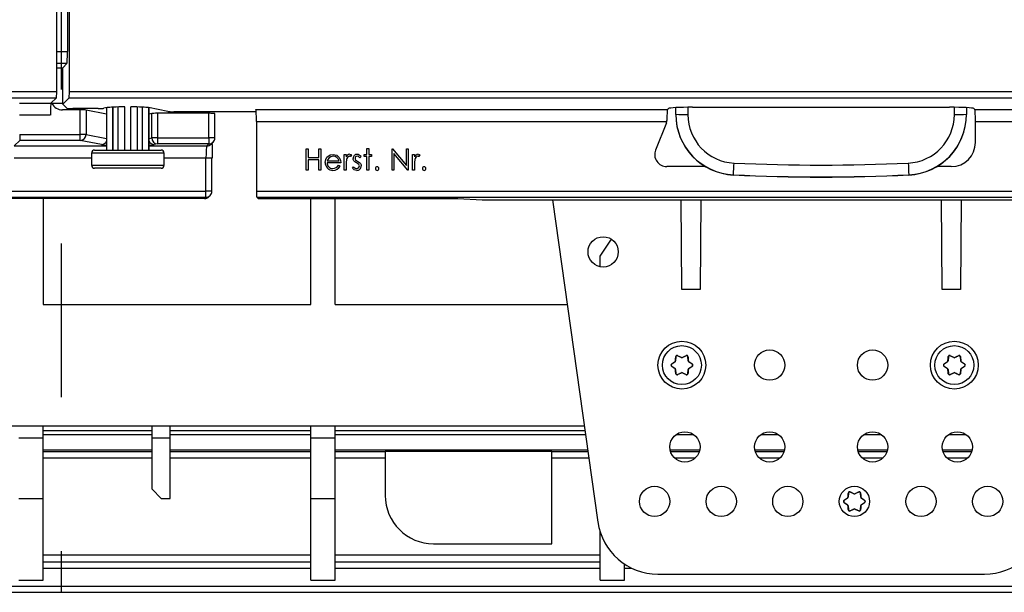
# Model space of a CAD drawing. Units: millimetres. Extents: x 70 to 4130, y 70 to 2900.
# Drawn here: x 1446 to 1609, y 331 to 426 of the extents above; entities that cross this region are included whole.
import ezdxf

# ---------------------------------------------------------------- set-up
doc = ezdxf.new("R2010")
doc.units = ezdxf.units.MM
doc.header["$LTSCALE"] = 10
doc.linetypes.add('CENTERX2', pattern=[20.32, 12.7, -2.54, 2.54, -2.54])
doc.layers.add('HAURATON_CENTERLINE', color=60, linetype='CENTERX2')
doc.layers.add('HAURATON_PRODUCT_CONTOUR', color=7, linetype='Continuous', lineweight=25)

msp = doc.modelspace()

# ---------------------------------------------------------------- linework, layer by layer
at = {"layer": 'HAURATON_CENTERLINE'}
msp.add_line((1452.76, 541.2), (1452.76, 331.2), dxfattribs=at)
at = {"layer": 'HAURATON_PRODUCT_CONTOUR'}
for p, q in [((1452.01, 413.85), (1452.01, 458.55)), ((1454.11, 413.85), (1454.11, 458.55)), ((1453.8, 451.91), (1453.8, 420.48)), ((1452.01, 420.48), (1453.8, 420.48)), ((1453.7, 418.48), (1452.01, 418.48)), ((1453.7, 418.48), (1453.01, 417.79)), ((1452.01, 417.79), (1453.01, 417.79)), ((1453.01, 417.75), (1453.01, 417.79)), ((1453.01, 411.8), (1453.01, 417.75)), ((954.11, 413.85), (1452.01, 413.85)), ((1454.11, 413.85), (1952.01, 413.85)), ((954.06, 412.85), (1451.96, 412.85)), ((1445.85, 411.95), (1451.06, 411.95)), ((1451.96, 412.85), (1451.06, 411.95)), ((1453.01, 411.88), (1451.21, 411.88)), ((1453.01, 411.8), (1454.06, 412.85)), ((1453.7, 411.11), (1453.01, 411.8)), ((1454.06, 412.85), (1951.96, 412.85)), ((1450.96, 409.95), (1445.85, 409.95)), ((1455.91, 410.85), (1452.96, 410.85)), ((1458.85, 411.06), (1454.69, 411.06)), ((1455.91, 406.79), (1455.91, 410.85)), ((1456.87, 410.81), (1456.87, 406.79)), ((1460.26, 410.14), (1456.87, 410.81)), ((1460.36, 411.21), (1459.82, 411.1)), ((1460.26, 411.19), (1460.26, 404.2)), ((1460.3, 404.2), (1460.3, 411.19)), ((1461.31, 404.2), (1461.31, 411.29)), ((1461.35, 404.2), (1461.35, 411.3)), ((1462.16, 404.2), (1462.16, 411.33)), ((1463.26, 404.2), (1463.26, 411.35)), ((1464.26, 404.2), (1464.26, 411.35)), ((1465.36, 404.2), (1465.36, 411.33)), ((1466.18, 404.2), (1466.18, 411.3)), ((1466.21, 404.2), (1466.21, 411.29)), ((1470.38, 410.58), (1467.16, 411.21)), ((1467.23, 404.2), (1467.23, 411.19)), ((1467.26, 404.2), (1467.26, 411.19)), ((1467.71, 410.23), (1467.26, 410.14)), ((1467.71, 406.21), (1467.71, 410.23)), ((1468.67, 410.27), (1468.67, 406.21)), ((1477.13, 410.27), (1468.67, 410.27)), ((1484.96, 410.54), (1471.35, 410.54)), ((1477.13, 406.21), (1477.13, 410.27)), ((1478.13, 406.21), (1478.13, 410.22)), ((1484.91, 410.9), (1552.87, 410.9)), ((1552.87, 410.9), (1553.05, 411.07)), ((1554.26, 410.11), (1554.26, 411.21)), ((1554.26, 410.07), (1554.26, 410.11)), ((1556.26, 411.27), (1556.26, 410.06)), ((1557.04, 411.27), (1599.48, 411.27)), ((1600.26, 410.06), (1600.26, 411.27)), ((1602.26, 411.21), (1602.26, 410.11)), ((1602.26, 410.11), (1602.26, 410.07)), ((1603.65, 410.9), (1603.48, 411.07)), ((1603.65, 410.9), (1801.87, 410.9)), ((1485.01, 408.9), (1552.76, 408.9)), ((1485.01, 408.9), (1485.01, 397.42)), ((1552.7, 408.72), (1550.92, 404.21)), ((1552.76, 408.9), (1552.77, 409.09)), ((1603.75, 408.9), (1801.77, 408.9)), ((1603.75, 405.47), (1603.75, 408.9)), ((1445.9, 406.79), (1455.91, 406.79)), ((1445.9, 406.79), (1445.9, 405.79)), ((1455.91, 405.79), (1455.91, 406.79)), ((1456.87, 406.79), (1455.91, 406.79)), ((1456.87, 406.79), (1460.26, 406.13)), ((1445.9, 405.79), (1445, 404.89)), ((1455.91, 405.79), (1445.9, 405.79)), ((1459.4, 405.11), (1455.91, 405.79)), ((1467.26, 406.13), (1467.71, 406.21)), ((1468.67, 406.21), (1467.71, 406.21)), ((1468.67, 405.21), (1468.13, 405.11)), ((1468.67, 406.21), (1468.67, 405.21)), ((1468.67, 406.21), (1477.13, 406.21)), ((1477.13, 405.21), (1468.67, 405.21)), ((1476.81, 404.89), (1477.13, 405.21)), ((1477.13, 406.21), (1477.13, 405.21)), ((1478.13, 406.21), (1477.13, 406.21)), ((1477.52, 405.18), (1477.84, 405.51)), ((1445, 404.89), (1460.26, 404.89)), ((1457.76, 403.7), (1457.76, 401.7)), ((1469.76, 403.7), (1457.76, 403.7)), ((1458.26, 404.2), (1469.26, 404.2)), ((1467.26, 404.89), (1476.81, 404.89)), ((1469.76, 401.7), (1469.76, 403.7)), ((1493.21, 400.9), (1493.21, 404.4)), ((1493.21, 404.4), (1493.53, 404.4)), ((1493.53, 404.4), (1493.53, 402.96)), ((1495.32, 404.4), (1495.63, 404.4)), ((1495.32, 402.96), (1495.32, 404.4)), ((1495.63, 404.4), (1495.63, 400.9)), ((1499.49, 403.45), (1499.81, 403.45)), ((1499.49, 400.9), (1499.49, 403.45)), ((1499.81, 403.45), (1499.81, 403.08)), ((1500.7, 403.41), (1500.53, 403.14)), ((1502.81, 403.14), (1502.81, 403.45)), ((1502.81, 403.45), (1503.26, 403.45)), ((1503.26, 404.49), (1503.58, 404.49)), ((1503.26, 403.45), (1503.26, 404.49)), ((1503.58, 404.49), (1503.58, 403.45)), ((1503.58, 403.45), (1504.03, 403.45)), ((1504.03, 403.45), (1504.03, 403.14)), ((1507.39, 400.9), (1507.39, 404.4)), ((1507.39, 404.4), (1507.46, 404.4)), ((1507.46, 404.4), (1509.77, 401.64)), ((1510.01, 400.9), (1507.7, 403.64)), ((1507.7, 403.64), (1507.7, 400.9)), ((1509.77, 404.4), (1510.08, 404.4)), ((1509.77, 401.64), (1509.77, 404.4)), ((1510.08, 404.4), (1510.08, 400.9)), ((1510.8, 403.45), (1511.11, 403.45)), ((1510.8, 400.9), (1510.8, 403.45)), ((1511.11, 403.45), (1511.11, 403.08)), ((1512.01, 403.41), (1511.84, 403.14)), ((1457.76, 402.89), (1445, 402.89)), ((1457.76, 401.7), (1469.76, 401.7)), ((1476.66, 402.89), (1469.76, 402.89)), ((1476.66, 397.42), (1476.66, 402.89)), ((1477.66, 402.89), (1476.66, 402.89)), ((1477.66, 397.42), (1477.66, 402.89)), ((1493.53, 402.96), (1495.32, 402.96)), ((1495.32, 402.6), (1493.53, 402.6)), ((1493.53, 402.6), (1493.53, 400.9)), ((1495.32, 400.9), (1495.32, 402.6)), ((1498.95, 402.11), (1496.67, 402.11)), ((1496.7, 402.42), (1498.64, 402.42)), ((1498.54, 401.7), (1498.82, 401.56)), ((1499.81, 401.76), (1499.81, 400.9)), ((1502.28, 403.13), (1502.06, 402.92)), ((1503.26, 403.14), (1502.81, 403.14)), ((1503.26, 400.9), (1503.26, 403.14)), ((1504.03, 403.14), (1503.58, 403.14)), ((1503.58, 403.14), (1503.58, 400.9)), ((1511.11, 401.76), (1511.11, 400.9)), ((1469.26, 401.2), (1458.26, 401.2)), ((1493.53, 400.9), (1493.21, 400.9)), ((1495.63, 400.9), (1495.32, 400.9)), ((1499.81, 400.9), (1499.49, 400.9)), ((1500.84, 401.2), (1501.05, 401.43)), ((1503.58, 400.9), (1503.26, 400.9)), ((1507.7, 400.9), (1507.39, 400.9)), ((1510.08, 400.9), (1510.01, 400.9)), ((1511.11, 400.9), (1510.8, 400.9)), ((1559.16, 401.47), (1552.77, 401.47)), ((1563.79, 400.12), (1563.79, 400.09)), ((1592.74, 400.09), (1592.74, 400.12)), ((1599.76, 401.47), (1597.37, 401.47)), ((1427.76, 397.42), (1476.66, 397.42)), ((1476.66, 396.42), (1476.66, 397.42)), ((1477.66, 397.42), (1476.66, 397.42)), ((1485.01, 397.42), (1917.76, 397.42)), ((985.06, 396.42), (1476.66, 396.42)), ((1476.45, 396.21), (1387.26, 396.21)), ((1449.76, 396.21), (1449.76, 378.7)), ((1476.45, 396.21), (1476.66, 396.42)), ((1477.16, 396.5), (1477.37, 396.71)), ((1485.06, 396.42), (1976.66, 396.42)), ((1485.27, 396.21), (1485.06, 396.42)), ((1485.27, 396.21), (1518.26, 396.21)), ((1494.01, 378.7), (1494.01, 396.21)), ((1498.01, 378.7), (1498.01, 396.21)), ((1518.26, 396.21), (1522.26, 396)), ((1522.26, 396), (1634.26, 396)), ((1533.91, 396), (1541.39, 342.8)), ((1555.26, 381.2), (1555.13, 396)), ((1558.39, 396), (1558.26, 381.2)), ((1598.26, 381.2), (1598.13, 396)), ((1601.39, 396), (1601.26, 381.2)), ((1541.76, 386.7), (1543.65, 389.48)), ((1541.76, 384.95), (1541.76, 386.7)), ((1558.26, 381.2), (1555.26, 381.2)), ((1601.26, 381.2), (1598.26, 381.2)), ((1449.76, 378.7), (1494.01, 378.7)), ((1498.01, 378.7), (1536.34, 378.7)), ((1554.14, 369.25), (1553.58, 368.86)), ((1554.14, 369.25), (1554.11, 369.26)), ((1554.19, 369.41), (1554.22, 369.4)), ((1554.28, 370.07), (1554.22, 369.4)), ((1554.28, 370.07), (1554.26, 370.11)), ((1554.54, 370.28), (1554.56, 370.24)), ((1555.18, 369.95), (1554.56, 370.24)), ((1555.18, 369.95), (1555.18, 369.98)), ((1555.96, 370.24), (1555.35, 369.95)), ((1555.35, 369.98), (1555.35, 369.95)), ((1555.96, 370.24), (1555.99, 370.28)), ((1556.27, 370.11), (1556.25, 370.07)), ((1556.31, 369.4), (1556.25, 370.07)), ((1556.31, 369.4), (1556.33, 369.41)), ((1556.42, 369.26), (1556.39, 369.25)), ((1556.95, 368.86), (1556.39, 369.25)), ((1599.14, 369.25), (1598.58, 368.86)), ((1599.14, 369.25), (1599.11, 369.26)), ((1599.19, 369.41), (1599.22, 369.4)), ((1599.28, 370.07), (1599.22, 369.4)), ((1599.28, 370.07), (1599.26, 370.11)), ((1599.54, 370.28), (1599.56, 370.24)), ((1600.18, 369.95), (1599.56, 370.24)), ((1600.18, 369.95), (1600.18, 369.98)), ((1600.96, 370.24), (1600.35, 369.95)), ((1600.35, 369.98), (1600.35, 369.95)), ((1600.96, 370.24), (1600.99, 370.28)), ((1601.27, 370.11), (1601.25, 370.07)), ((1601.31, 369.4), (1601.25, 370.07)), ((1601.31, 369.4), (1601.33, 369.41)), ((1601.42, 369.26), (1601.39, 369.25)), ((1601.95, 368.86), (1601.39, 369.25)), ((1553.53, 368.86), (1553.58, 368.86)), ((1553.58, 368.53), (1553.53, 368.53)), ((1553.58, 368.53), (1554.14, 368.14)), ((1554.11, 368.13), (1554.14, 368.14)), ((1554.22, 368), (1554.19, 367.98)), ((1554.22, 368), (1554.28, 367.32)), ((1556.25, 367.32), (1556.31, 368)), ((1556.33, 367.98), (1556.31, 368)), ((1556.39, 368.14), (1556.95, 368.53)), ((1556.39, 368.14), (1556.42, 368.13)), ((1556.95, 368.86), (1556.99, 368.86)), ((1556.99, 368.53), (1556.95, 368.53)), ((1598.53, 368.86), (1598.58, 368.86)), ((1598.58, 368.53), (1598.53, 368.53)), ((1598.58, 368.53), (1599.14, 368.14)), ((1599.11, 368.13), (1599.14, 368.14)), ((1599.22, 368), (1599.19, 367.98)), ((1599.22, 368), (1599.28, 367.32)), ((1601.25, 367.32), (1601.31, 368)), ((1601.33, 367.98), (1601.31, 368)), ((1601.39, 368.14), (1601.95, 368.53)), ((1601.39, 368.14), (1601.42, 368.13)), ((1601.95, 368.86), (1601.99, 368.86)), ((1601.99, 368.53), (1601.95, 368.53)), ((1554.26, 367.28), (1554.28, 367.32)), ((1554.56, 367.16), (1554.54, 367.12)), ((1554.56, 367.16), (1555.18, 367.44)), ((1555.18, 367.41), (1555.18, 367.44)), ((1555.35, 367.44), (1555.35, 367.41)), ((1555.35, 367.44), (1555.96, 367.16)), ((1555.99, 367.12), (1555.96, 367.16)), ((1556.25, 367.32), (1556.27, 367.28)), ((1599.26, 367.28), (1599.28, 367.32)), ((1599.56, 367.16), (1599.54, 367.12)), ((1599.56, 367.16), (1600.18, 367.44)), ((1600.18, 367.41), (1600.18, 367.44)), ((1600.35, 367.44), (1600.35, 367.41)), ((1600.35, 367.44), (1600.96, 367.16)), ((1600.99, 367.12), (1600.96, 367.16)), ((1601.25, 367.32), (1601.27, 367.28)), ((1366.37, 358.7), (1539.15, 358.7)), ((1449.76, 356.7), (1449.76, 358.7)), ((1467.76, 357.88), (1449.76, 357.88)), ((1467.76, 356.7), (1467.76, 358.7)), ((1470.76, 356.7), (1470.76, 358.7)), ((1494.01, 357.88), (1470.76, 357.88)), ((1494.01, 356.7), (1494.01, 358.7)), ((1498.01, 356.7), (1498.01, 358.7)), ((1539.27, 357.88), (1498.01, 357.88)), ((1445.76, 356.7), (1449.76, 356.7)), ((1467.76, 357.21), (1449.76, 357.21)), ((1449.76, 346.7), (1449.76, 356.7)), ((1467.76, 356.7), (1470.76, 356.7)), ((1467.76, 348.2), (1467.76, 356.7)), ((1494.01, 357.21), (1470.76, 357.21)), ((1470.76, 346.7), (1470.76, 356.7)), ((1494.01, 356.7), (1498.01, 356.7)), ((1494.01, 346.7), (1494.01, 356.7)), ((1539.36, 357.21), (1498.01, 357.21)), ((1498.01, 346.7), (1498.01, 356.7)), ((1557.24, 357.21), (1554.28, 357.21)), ((1571.24, 357.21), (1568.28, 357.21)), ((1588.24, 357.21), (1585.28, 357.21)), ((1602.24, 357.21), (1599.28, 357.21)), ((1467.76, 354.64), (1449.76, 354.64)), ((1494.01, 354.64), (1470.76, 354.64)), ((1539.72, 354.64), (1498.01, 354.64)), ((1558.2, 354.64), (1553.33, 354.64)), ((1572.2, 354.64), (1567.33, 354.64)), ((1589.2, 354.64), (1584.33, 354.64)), ((1603.2, 354.64), (1598.33, 354.64)), ((1467.76, 354.41), (1449.76, 354.41)), ((1449.76, 353.41), (1467.76, 353.41)), ((1494.01, 354.41), (1470.76, 354.41)), ((1470.76, 353.41), (1494.01, 353.41)), ((1506.26, 354.41), (1498.01, 354.41)), ((1498.01, 353.41), (1506.26, 353.41)), ((1533.76, 354.46), (1506.26, 354.46)), ((1506.26, 354.46), (1506.26, 347.2)), ((1533.76, 339.2), (1533.76, 354.46)), ((1539.76, 354.41), (1533.76, 354.41)), ((1533.76, 353.41), (1539.9, 353.41)), ((1558.14, 354.41), (1553.39, 354.41)), ((1554.01, 353.41), (1557.52, 353.41)), ((1572.14, 354.41), (1567.39, 354.41)), ((1568.01, 353.41), (1571.52, 353.41)), ((1589.14, 354.41), (1584.39, 354.41)), ((1585.01, 353.41), (1588.52, 353.41)), ((1603.14, 354.41), (1598.39, 354.41)), ((1599.01, 353.41), (1602.52, 353.41)), ((1469.26, 346.7), (1467.76, 348.2)), ((1445.76, 346.7), (1449.76, 346.7)), ((1449.76, 333.2), (1449.76, 346.7)), ((1469.26, 346.7), (1470.76, 346.7)), ((1494.01, 346.7), (1498.01, 346.7)), ((1494.01, 333.2), (1494.01, 346.7)), ((1498.01, 333.2), (1498.01, 346.7)), ((1582.03, 346.36), (1582.08, 346.36)), ((1582.64, 346.75), (1582.08, 346.36)), ((1582.64, 346.75), (1582.61, 346.76)), ((1582.69, 346.91), (1582.72, 346.9)), ((1582.78, 347.57), (1582.72, 346.9)), ((1582.78, 347.57), (1582.76, 347.61)), ((1583.04, 347.78), (1583.06, 347.74)), ((1583.68, 347.45), (1583.06, 347.74)), ((1583.68, 347.45), (1583.68, 347.48)), ((1584.46, 347.74), (1583.85, 347.45)), ((1583.85, 347.48), (1583.85, 347.45)), ((1584.46, 347.74), (1584.49, 347.78)), ((1584.77, 347.61), (1584.75, 347.57)), ((1584.81, 346.9), (1584.75, 347.57)), ((1584.81, 346.9), (1584.83, 346.91)), ((1584.92, 346.76), (1584.89, 346.75)), ((1585.45, 346.36), (1584.89, 346.75)), ((1585.45, 346.36), (1585.49, 346.36)), ((1582.08, 346.03), (1582.03, 346.03)), ((1582.08, 346.03), (1582.64, 345.64)), ((1582.61, 345.63), (1582.64, 345.64)), ((1582.72, 345.5), (1582.69, 345.48)), ((1582.72, 345.5), (1582.78, 344.82)), ((1582.76, 344.78), (1582.78, 344.82)), ((1583.06, 344.66), (1583.68, 344.94)), ((1583.68, 344.91), (1583.68, 344.94)), ((1583.85, 344.94), (1583.85, 344.91)), ((1583.85, 344.94), (1584.46, 344.66)), ((1584.75, 344.82), (1584.81, 345.5)), ((1584.75, 344.82), (1584.77, 344.78)), ((1584.83, 345.48), (1584.81, 345.5)), ((1584.89, 345.64), (1585.45, 346.03)), ((1584.89, 345.64), (1584.92, 345.63)), ((1585.49, 346.03), (1585.45, 346.03)), ((1583.06, 344.66), (1583.04, 344.62)), ((1584.49, 344.62), (1584.46, 344.66)), ((1541.76, 333.2), (1541.76, 341.16)), ((1514.26, 339.2), (1533.76, 339.2)), ((1449.76, 337.4), (1494.01, 337.4)), ((1498.01, 337.4), (1541.76, 337.4)), ((1449.76, 336.2), (1494.01, 336.2)), ((1449.76, 335.2), (1494.01, 335.2)), ((1498.01, 336.2), (1541.76, 336.2)), ((1498.01, 335.2), (1541.76, 335.2)), ((1545.76, 333.2), (1545.76, 335.86)), ((1545.76, 335.2), (1546.93, 335.2)), ((1551.29, 334.2), (1605.23, 334.2)), ((953.76, 332.2), (1951.76, 332.2)), ((1445.76, 333.2), (1449.76, 333.2)), ((1494.01, 333.2), (1498.01, 333.2)), ((1541.76, 333.2), (1545.76, 333.2)), ((953.76, 331.2), (1951.76, 331.2))]:
    msp.add_line(p, q, dxfattribs=at)
at = {"layer": 'HAURATON_PRODUCT_CONTOUR', "flags": 128}
for points in [[(1477.71, 405.06), (1477.74, 405.46), (1477.75, 405.52)], [(1496.65, 403.02), (1497.15, 403.41), (1497.65, 403.5)], [(1497.65, 403.5), (1498.29, 403.34), (1498.68, 403)], [(1500.43, 403.5), (1500.59, 403.47), (1500.7, 403.41)], [(1511.74, 403.5), (1511.9, 403.47), (1512.01, 403.41)], [(1496.35, 402.17), (1496.44, 402.67), (1496.65, 403.02)], [(1497, 402.94), (1496.8, 402.67), (1496.7, 402.42)], [(1497.66, 403.18), (1497.27, 403.11), (1497, 402.94)], [(1498.68, 403), (1498.9, 402.52), (1498.95, 402.11)], [(1499.86, 402.63), (1499.81, 402.14), (1499.81, 401.76)], [(1500.53, 403.14), (1500.44, 403.17), (1500.37, 403.18)], [(1501.09, 402.43), (1501, 402.65), (1500.97, 402.83)], [(1501.53, 402.08), (1501.26, 402.26), (1501.09, 402.43)], [(1501.29, 402.84), (1501.32, 402.7), (1501.37, 402.61)], [(1501.37, 402.61), (1501.57, 402.45), (1501.74, 402.34)], [(1501.92, 401.82), (1501.71, 401.98), (1501.53, 402.08)], [(1502.06, 402.92), (1501.84, 403.12), (1501.62, 403.18)], [(1501.74, 402.34), (1502.02, 402.17), (1502.2, 401.99)], [(1502.01, 401.58), (1501.98, 401.72), (1501.92, 401.82)], [(1502.2, 401.99), (1502.3, 401.77), (1502.32, 401.59)], [(1511.17, 402.63), (1511.12, 402.14), (1511.11, 401.76)], [(1511.84, 403.14), (1511.75, 403.17), (1511.68, 403.18)], [(1501.57, 400.85), (1501.12, 400.96), (1500.84, 401.2)], [(1501.05, 401.43), (1501.3, 401.23), (1501.55, 401.17)], [(1553.53, 368.86), (1553.6, 368.91), (1553.68, 368.96), (1553.75, 369.01), (1553.82, 369.06), (1553.89, 369.11), (1553.96, 369.16), (1554.04, 369.21), (1554.11, 369.26)], [(1554.19, 369.41), (1554.2, 369.5), (1554.21, 369.59), (1554.22, 369.67), (1554.22, 369.76), (1554.23, 369.85), (1554.24, 369.94), (1554.25, 370.03), (1554.26, 370.11)], [(1554.54, 370.28), (1554.62, 370.24), (1554.7, 370.2), (1554.78, 370.17), (1554.86, 370.13), (1554.94, 370.09), (1555.02, 370.05), (1555.1, 370.02), (1555.18, 369.98)], [(1555.35, 369.98), (1555.43, 370.02), (1555.51, 370.05), (1555.59, 370.09), (1555.67, 370.13), (1555.75, 370.17), (1555.83, 370.2), (1555.91, 370.24), (1555.99, 370.28)], [(1556.27, 370.11), (1556.28, 370.03), (1556.28, 369.94), (1556.29, 369.85), (1556.3, 369.76), (1556.31, 369.67), (1556.32, 369.59), (1556.32, 369.5), (1556.33, 369.41)], [(1556.42, 369.26), (1556.49, 369.21), (1556.56, 369.16), (1556.63, 369.11), (1556.71, 369.06), (1556.78, 369.01), (1556.85, 368.96), (1556.92, 368.91), (1556.99, 368.86)], [(1598.53, 368.86), (1598.6, 368.91), (1598.68, 368.96), (1598.75, 369.01), (1598.82, 369.06), (1598.89, 369.11), (1598.96, 369.16), (1599.04, 369.21), (1599.11, 369.26)], [(1599.19, 369.41), (1599.2, 369.5), (1599.21, 369.59), (1599.22, 369.67), (1599.22, 369.76), (1599.23, 369.85), (1599.24, 369.94), (1599.25, 370.03), (1599.26, 370.11)], [(1599.54, 370.28), (1599.62, 370.24), (1599.7, 370.2), (1599.78, 370.17), (1599.86, 370.13), (1599.94, 370.09), (1600.02, 370.05), (1600.1, 370.02), (1600.18, 369.98)], [(1600.35, 369.98), (1600.43, 370.02), (1600.51, 370.05), (1600.59, 370.09), (1600.67, 370.13), (1600.75, 370.17), (1600.83, 370.2), (1600.91, 370.24), (1600.99, 370.28)], [(1601.27, 370.11), (1601.28, 370.03), (1601.28, 369.94), (1601.29, 369.85), (1601.3, 369.76), (1601.31, 369.67), (1601.32, 369.59), (1601.32, 369.5), (1601.33, 369.41)], [(1601.42, 369.26), (1601.49, 369.21), (1601.56, 369.16), (1601.63, 369.11), (1601.71, 369.06), (1601.78, 369.01), (1601.85, 368.96), (1601.92, 368.91), (1601.99, 368.86)], [(1554.11, 368.13), (1554.04, 368.18), (1553.96, 368.23), (1553.89, 368.28), (1553.82, 368.33), (1553.75, 368.38), (1553.68, 368.43), (1553.6, 368.48), (1553.53, 368.53)], [(1554.26, 367.28), (1554.25, 367.37), (1554.24, 367.45), (1554.23, 367.54), (1554.22, 367.63), (1554.22, 367.72), (1554.21, 367.81), (1554.2, 367.89), (1554.19, 367.98)], [(1556.33, 367.98), (1556.32, 367.89), (1556.32, 367.81), (1556.31, 367.72), (1556.3, 367.63), (1556.29, 367.54), (1556.28, 367.45), (1556.28, 367.37), (1556.27, 367.28)], [(1556.99, 368.53), (1556.92, 368.48), (1556.85, 368.43), (1556.78, 368.38), (1556.71, 368.33), (1556.63, 368.28), (1556.56, 368.23), (1556.49, 368.18), (1556.42, 368.13)], [(1599.11, 368.13), (1599.04, 368.18), (1598.96, 368.23), (1598.89, 368.28), (1598.82, 368.33), (1598.75, 368.38), (1598.68, 368.43), (1598.6, 368.48), (1598.53, 368.53)], [(1599.26, 367.28), (1599.25, 367.37), (1599.24, 367.45), (1599.23, 367.54), (1599.22, 367.63), (1599.22, 367.72), (1599.21, 367.81), (1599.2, 367.89), (1599.19, 367.98)], [(1601.33, 367.98), (1601.32, 367.89), (1601.32, 367.81), (1601.31, 367.72), (1601.3, 367.63), (1601.29, 367.54), (1601.28, 367.45), (1601.28, 367.37), (1601.27, 367.28)], [(1601.99, 368.53), (1601.92, 368.48), (1601.85, 368.43), (1601.78, 368.38), (1601.71, 368.33), (1601.63, 368.28), (1601.56, 368.23), (1601.49, 368.18), (1601.42, 368.13)], [(1555.18, 367.41), (1555.1, 367.38), (1555.02, 367.34), (1554.94, 367.3), (1554.86, 367.26), (1554.78, 367.23), (1554.7, 367.19), (1554.62, 367.15), (1554.54, 367.12)], [(1555.99, 367.12), (1555.91, 367.15), (1555.83, 367.19), (1555.75, 367.23), (1555.67, 367.26), (1555.59, 367.3), (1555.51, 367.34), (1555.43, 367.38), (1555.35, 367.41)], [(1600.18, 367.41), (1600.1, 367.38), (1600.02, 367.34), (1599.94, 367.3), (1599.86, 367.26), (1599.78, 367.23), (1599.7, 367.19), (1599.62, 367.15), (1599.54, 367.12)], [(1600.99, 367.12), (1600.91, 367.15), (1600.83, 367.19), (1600.75, 367.23), (1600.67, 367.26), (1600.59, 367.3), (1600.51, 367.34), (1600.43, 367.38), (1600.35, 367.41)], [(1582.03, 346.36), (1582.1, 346.41), (1582.18, 346.46), (1582.25, 346.51), (1582.32, 346.56), (1582.39, 346.61), (1582.46, 346.66), (1582.54, 346.71), (1582.61, 346.76)], [(1582.69, 346.91), (1582.7, 347), (1582.71, 347.09), (1582.72, 347.17), (1582.72, 347.26), (1582.73, 347.35), (1582.74, 347.44), (1582.75, 347.53), (1582.76, 347.61)], [(1583.04, 347.78), (1583.12, 347.74), (1583.2, 347.7), (1583.28, 347.67), (1583.36, 347.63), (1583.44, 347.59), (1583.52, 347.55), (1583.6, 347.52), (1583.68, 347.48)], [(1583.85, 347.48), (1583.93, 347.52), (1584.01, 347.55), (1584.09, 347.59), (1584.17, 347.63), (1584.25, 347.67), (1584.33, 347.7), (1584.41, 347.74), (1584.49, 347.78)], [(1584.77, 347.61), (1584.78, 347.53), (1584.78, 347.44), (1584.79, 347.35), (1584.8, 347.26), (1584.81, 347.17), (1584.82, 347.09), (1584.82, 347), (1584.83, 346.91)], [(1584.92, 346.76), (1584.99, 346.71), (1585.06, 346.66), (1585.13, 346.61), (1585.21, 346.56), (1585.28, 346.51), (1585.35, 346.46), (1585.42, 346.41), (1585.49, 346.36)], [(1582.61, 345.63), (1582.54, 345.68), (1582.46, 345.73), (1582.39, 345.78), (1582.32, 345.83), (1582.25, 345.88), (1582.18, 345.93), (1582.1, 345.98), (1582.03, 346.03)], [(1582.76, 344.78), (1582.75, 344.87), (1582.74, 344.95), (1582.73, 345.04), (1582.72, 345.13), (1582.72, 345.22), (1582.71, 345.31), (1582.7, 345.39), (1582.69, 345.48)], [(1583.68, 344.91), (1583.6, 344.88), (1583.52, 344.84), (1583.44, 344.8), (1583.36, 344.76), (1583.28, 344.73), (1583.2, 344.69), (1583.12, 344.65), (1583.04, 344.62)], [(1584.49, 344.62), (1584.41, 344.65), (1584.33, 344.69), (1584.25, 344.73), (1584.17, 344.76), (1584.09, 344.8), (1584.01, 344.84), (1583.93, 344.88), (1583.85, 344.91)], [(1584.83, 345.48), (1584.82, 345.39), (1584.82, 345.31), (1584.81, 345.22), (1584.8, 345.13), (1584.79, 345.04), (1584.78, 344.95), (1584.78, 344.87), (1584.77, 344.78)], [(1585.49, 346.03), (1585.42, 345.98), (1585.35, 345.93), (1585.28, 345.88), (1585.21, 345.83), (1585.13, 345.78), (1585.06, 345.73), (1584.99, 345.68), (1584.92, 345.63)]]:
    msp.add_lwpolyline(points, dxfattribs=at)
at = {"layer": 'HAURATON_PRODUCT_CONTOUR'}
for centre, radius in [((1542.26, 387.4), 2.5), ((1555.26, 368.7), 3.95), ((1600.26, 368.7), 3.95), ((1555.26, 368.7), 3.22), ((1569.76, 368.7), 2.5), ((1586.76, 368.7), 2.5), ((1600.26, 368.7), 3.22), ((1555.76, 355.2), 2.5), ((1569.76, 355.2), 2.5), ((1586.76, 355.2), 2.5), ((1600.76, 355.2), 2.5), ((1550.76, 346.2), 2.5), ((1561.76, 346.2), 2.5), ((1572.76, 346.2), 2.5), ((1583.76, 346.2), 2.5), ((1594.76, 346.2), 2.5), ((1605.76, 346.2), 2.5)]:
    msp.add_circle(centre, radius, dxfattribs=at)
for centre, radius, start, end in [((1555.76, 429.2), 19.15, 265.5056, 271.4954), ((1564.26, 410.07), 10, 180.0092, 267.2903), ((1592.26, 410.07), 10, 272.7097, 359.9908), ((1600.76, 429.2), 19.15, 268.5046, 274.4944), ((1455.87, 406.79), 0.999, 271.8734, 0.034), ((1459.37, 406.09), 0.981, 271.4052, 334.8329), ((1468.15, 406.09), 0.981, 205.1671, 268.5948), ((1468.7, 406.21), 0.999, 179.966, 268.1266), ((1476.81, 405.89), 0.996, 269.824, 314.9863), ((1477.14, 406.21), 0.996, 269.824, 314.9863), ((1477.13, 406.21), 1, 315, 0), ((1458.26, 403.7), 0.5, 90, 180), ((1469.26, 403.7), 0.5, 0, 90), ((1500.46, 402.78), 0.722, 92.5832, 155.4776), ((1501.61, 402.86), 0.639, 89.2228, 182.9115), ((1501.55, 402.59), 0.909, 36.6176, 85.2627), ((1511.77, 402.78), 0.722, 92.5832, 155.4776), ((1552.77, 403.47), 2, 158.3761, 270), ((1458.26, 401.7), 0.5, 180, 270), ((1469.26, 401.7), 0.5, 270, 0), ((1497.62, 402.12), 1.27, 178.0206, 270.6524), ((1497.59, 402.09), 0.921, 178.6523, 270.7909), ((1497.62, 402.22), 1.06, 268.8498, 330.6767), ((1497.7, 402.23), 0.958, 11.6926, 92.404), ((1500.47, 402.58), 0.61, 99.3778, 175.2458), ((1501.63, 402.84), 0.341, 91.3747, 180.6438), ((1511.78, 402.58), 0.61, 99.3778, 175.2458), ((1152.02, 421.19), 412.3, 357.0705, 357.3411), ((2004.5, 421.19), 412.3, 182.6589, 182.9295), ((1497.69, 402.11), 1.26, 267.8538, 333.8735), ((1501.58, 401.6), 0.431, 267.2515, 357.4463), ((1501.59, 401.58), 0.731, 268.5671, 0.6232), ((1504.94, 401.15), 0.289, 89.523, 180.477), ((1504.94, 401.14), 0.291, 179.9198, 270.0802), ((1504.95, 401.15), 0.288, 359.3544, 90.6456), ((1504.95, 401.14), 0.29, 269.7266, 0.2734), ((1512.71, 401.15), 0.289, 89.523, 180.477), ((1512.71, 401.14), 0.291, 179.9198, 270.0802), ((1512.71, 401.15), 0.288, 359.3544, 90.6456), ((1512.71, 401.14), 0.29, 269.7266, 0.2734), ((1578.26, 704.85), 305.1, 267.2808, 272.7192), ((1476.66, 397.42), 1, 315, 0), ((1476.66, 397.41), 0.996, 269.824, 314.9863), ((1553.99, 369.43), 0.201, 305.0746, 354.9254), ((1554.46, 370.09), 0.2, 65.208, 174.792), ((1555.26, 370.16), 0.201, 245.0746, 294.9254), ((1556.07, 370.09), 0.2, 5.208, 114.792), ((1556.53, 369.43), 0.201, 185.0746, 234.9254), ((1598.99, 369.43), 0.201, 305.0746, 354.9254), ((1599.46, 370.09), 0.2, 65.208, 174.792), ((1600.26, 370.16), 0.201, 245.0746, 294.9254), ((1601.07, 370.09), 0.2, 5.208, 114.792), ((1601.53, 369.43), 0.201, 185.0746, 234.9254), ((1553.65, 368.7), 0.2, 125.208, 234.792), ((1553.99, 367.96), 0.201, 5.0746, 54.9254), ((1556.53, 367.96), 0.201, 125.0746, 174.9254), ((1556.88, 368.7), 0.2, 305.208, 54.792), ((1598.65, 368.7), 0.2, 125.208, 234.792), ((1598.99, 367.96), 0.201, 5.0746, 54.9254), ((1601.53, 367.96), 0.201, 125.0746, 174.9254), ((1601.88, 368.7), 0.2, 305.208, 54.792), ((1554.46, 367.3), 0.2, 185.208, 294.792), ((1555.26, 367.23), 0.201, 65.0746, 114.9254), ((1556.07, 367.3), 0.2, 245.208, 354.792), ((1599.46, 367.3), 0.2, 185.208, 294.792), ((1600.26, 367.23), 0.201, 65.0746, 114.9254), ((1601.07, 367.3), 0.2, 245.208, 354.792), ((1514.26, 347.2), 8, 180, 270), ((1582.15, 346.2), 0.2, 125.208, 234.792), ((1582.49, 346.93), 0.201, 305.0746, 354.9254), ((1582.96, 347.59), 0.2, 65.208, 174.792), ((1583.76, 347.66), 0.201, 245.0746, 294.9254), ((1584.57, 347.59), 0.2, 5.208, 114.792), ((1585.03, 346.93), 0.201, 185.0746, 234.9254), ((1585.38, 346.2), 0.2, 305.208, 54.792), ((1582.49, 345.46), 0.201, 5.0746, 54.9254), ((1582.96, 344.8), 0.2, 185.208, 294.792), ((1583.76, 344.73), 0.201, 65.0746, 114.9254), ((1584.57, 344.8), 0.2, 245.208, 354.792), ((1585.03, 345.46), 0.201, 125.0746, 174.9254), ((1551.29, 344.2), 10, 188, 270), ((1605.23, 344.2), 10, 270, 352)]:
    msp.add_arc(centre, radius, start, end, dxfattribs=at)
for centre, major_axis, ratio, start_param, end_param in [((1453.69, 420.48), (0, 2), 0.052408, 3.193953, 4.712389), ((1451.96, 413.85), (0, 1), 0.052408, 3.193953, 4.712389), ((1454.06, 413.85), (0, 1), 0.052408, 3.193953, 4.712389), ((1451.07, 409.95), (0, 2), 0.052408, 0.05236, 1.570796), ((1452.97, 412.85), (-1.42, -1.42), 0.997265, 6.000183, 7.067214), ((1454.69, 411.11), (1, 0), 0.052408, 3.193953, 4.712389), ((1455.91, 410.79), (1, 0), 0.052408, 0.261799, 1.570796), ((1458.85, 411.11), (1, 0), 0.052408, 4.712389, 6.021386), ((1463.26, 411.17), (3, 0), 0.052408, 1.570796, 2.879793), ((1464.26, 411.17), (3, 0), 0.052408, 0.261799, 1.570796), ((1468.67, 410.22), (1, 0), 0.052408, 1.570796, 2.879793), ((1471.35, 410.59), (1, 0), 0.052408, 3.403392, 4.712389), ((1477.13, 410.22), (1, 0), 0.052408, 6.230825, 7.853982), ((1484.9, 408.9), (0, 2), 0.052408, 4.712389, 6.230825), ((1552.88, 408.9), (0, 2), 0.052408, 0.05236, 1.47534), ((1557.04, 411.06), (4, 0), 0.052408, 1.570796, 3.089233), ((1564.26, 410.11), (0, 10.01), 0.999246, 1.570796, 3.094117), ((1564.26, 410.06), (0, 8.01), 0.998972, 1.570796, 3.094117), ((1592.26, 410.06), (0, 8.01), 0.998972, 3.189068, 4.712389), ((1592.26, 410.11), (0, 10.01), 0.999246, 3.189068, 4.712389), ((1599.48, 411.06), (4, 0), 0.052408, 0.05236, 1.570796), ((1603.65, 408.9), (0, 2), 0.052408, 4.712389, 6.230825), ((1551.77, 409.09), (0.984, -0.188), 0.99858, 6.094743, 6.279738), ((1463.26, 405.16), (4, 0), 0.052408, 3.403392, 3.864327), ((1464.26, 405.16), (4, 0), 0.052408, 5.560451, 6.021386), ((1477.82, 402.89), (0, 3), 0.052408, 0.736295, 1.570796), ((1599.74, 405.48), (-2.84, 2.84), 0.997265, 2.357564, 3.925621), ((1476.82, 402.89), (0, 2), 0.078612, 0.05236, 1.570796), ((1578.26, 705.03), (0, 303.31), 0.998972, 3.094117, 3.189068), ((1578.26, 705.08), (0, 305.31), 0.998981, 3.094117, 3.189068), ((1485.06, 397.42), (0, 1), 0.052408, 1.570796, 3.089233), ((1476.45, 397.21), (0.709, 0.709), 0.997265, 3.925621, 4.712389), ((1554.02, 369.41), (-0.173, 0.1), 0.999815, 2.705397, 3.577789), ((1554.48, 370.05), (0.1, -0.173), 0.999537, 2.181944, 4.101241), ((1555.26, 370.13), (0, 0.2), 0.999815, 2.705397, 3.577789), ((1556.05, 370.05), (-0.1, -0.173), 0.999537, 2.181944, 4.101241), ((1556.5, 369.41), (0.173, 0.1), 0.999815, 2.705397, 3.577789), ((1599.02, 369.41), (-0.173, 0.1), 0.999815, 2.705397, 3.577789), ((1599.48, 370.05), (0.1, -0.173), 0.999537, 2.181944, 4.101241), ((1600.26, 370.13), (0, 0.2), 0.999815, 2.705397, 3.577789), ((1601.05, 370.05), (-0.1, -0.173), 0.999537, 2.181944, 4.101241), ((1601.5, 369.41), (0.173, 0.1), 0.999815, 2.705397, 3.577789), ((1553.69, 368.7), (0.2, 0), 0.999537, 2.181944, 4.101241), ((1554.02, 367.98), (-0.173, -0.1), 0.999815, 2.705397, 3.577789), ((1556.5, 367.98), (0.173, -0.1), 0.999815, 2.705397, 3.577789), ((1556.83, 368.7), (-0.2, 0), 0.999537, 2.181944, 4.101241), ((1598.69, 368.7), (0.2, 0), 0.999537, 2.181944, 4.101241), ((1599.02, 367.98), (-0.173, -0.1), 0.999815, 2.705397, 3.577789), ((1601.5, 367.98), (0.173, -0.1), 0.999815, 2.705397, 3.577789), ((1601.83, 368.7), (-0.2, 0), 0.999537, 2.181944, 4.101241), ((1554.48, 367.34), (0.1, 0.173), 0.999537, 2.181944, 4.101241), ((1555.26, 367.26), (0, -0.2), 0.999815, 2.705397, 3.577789), ((1556.05, 367.34), (-0.1, 0.173), 0.999537, 2.181944, 4.101241), ((1599.48, 367.34), (0.1, 0.173), 0.999537, 2.181944, 4.101241), ((1600.26, 367.26), (0, -0.2), 0.999815, 2.705397, 3.577789), ((1601.05, 367.34), (-0.1, 0.173), 0.999537, 2.181944, 4.101241), ((1582.19, 346.2), (0.2, 0), 0.999537, 2.181944, 4.101241), ((1582.52, 346.91), (-0.173, 0.1), 0.999815, 2.705397, 3.577789), ((1582.98, 347.55), (0.1, -0.173), 0.999537, 2.181944, 4.101241), ((1583.76, 347.63), (0, 0.2), 0.999815, 2.705397, 3.577789), ((1584.55, 347.55), (-0.1, -0.173), 0.999537, 2.181944, 4.101241), ((1585, 346.91), (0.173, 0.1), 0.999815, 2.705397, 3.577789), ((1585.33, 346.2), (-0.2, 0), 0.999537, 2.181944, 4.101241), ((1582.52, 345.48), (-0.173, -0.1), 0.999815, 2.705397, 3.577789), ((1582.98, 344.84), (0.1, 0.173), 0.999537, 2.181944, 4.101241), ((1583.76, 344.76), (0, -0.2), 0.999815, 2.705397, 3.577789), ((1584.55, 344.84), (-0.1, 0.173), 0.999537, 2.181944, 4.101241), ((1585, 345.48), (0.173, -0.1), 0.999815, 2.705397, 3.577789)]:
    msp.add_ellipse(centre, major_axis=major_axis, ratio=ratio, start_param=start_param, end_param=end_param, dxfattribs=at)

doc.saveas('drawing.dxf')
